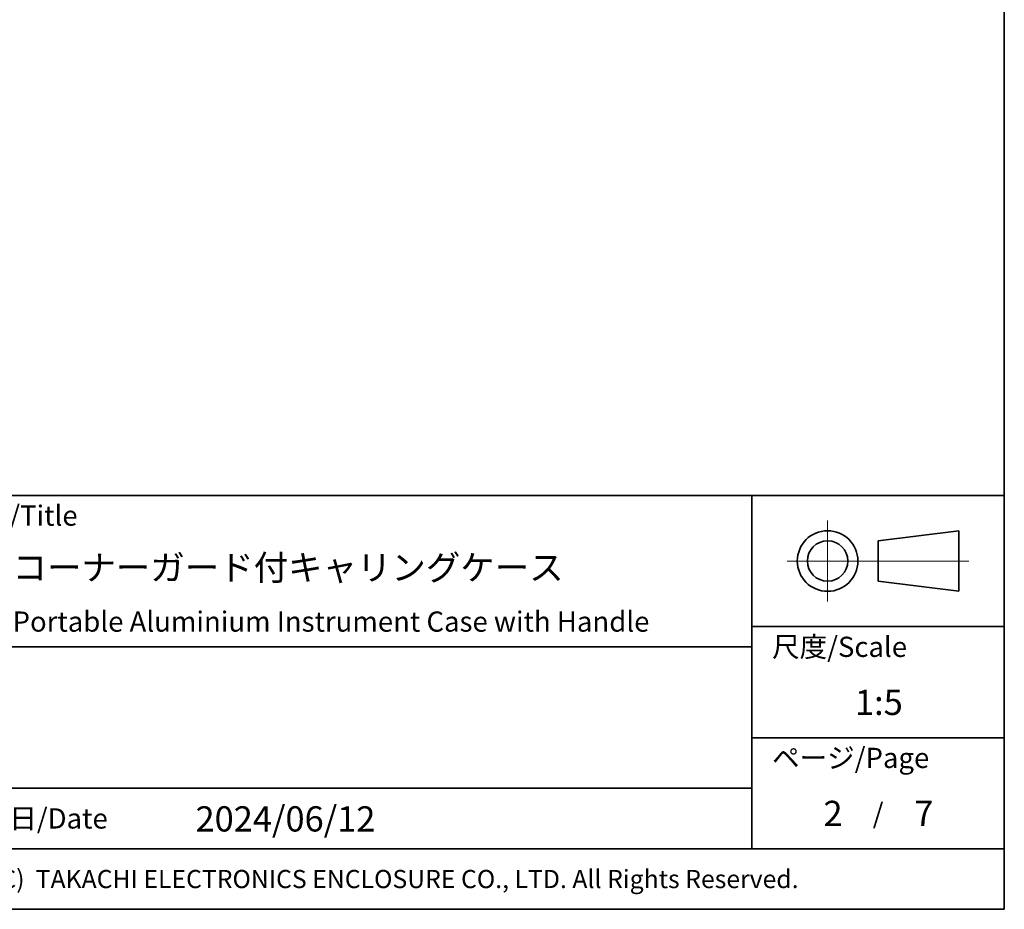
# Model space of a CAD drawing. Units: millimetres. Extents: x -1892 to 7552, y 40 to 1445.
# Drawn here: x 1540 to 2027, y 40 to 481 of the extents above; entities that cross this region are included whole.
import ezdxf
from ezdxf.enums import TextEntityAlignment as Align

# ---------------------------------------------------------------- set-up
doc = ezdxf.new("R2010")
doc.units = ezdxf.units.MM
doc.header["$LTSCALE"] = 5
doc.linetypes.add('CHAIN', pattern=[0.3543, 0.2362, -0.0295, 0.0591, -0.0295])
doc.layers.add('Border (ISO)', color=7, linetype='Continuous', lineweight=35)
doc.layers.add('Title (ISO)', color=7, linetype='Continuous', lineweight=35)
doc.styles.add('Note Text (TK)', font='MS PGothic.ttf')
doc.styles.add('Text Style40', font='MS PGothic.ttf')
doc.styles.add('Text Style67', font='arial.ttf')

# ---------------------------------------------------------------- blocks, each defined once
blk = doc.blocks.new('Borders tk図枠')
at = {"layer": 'Border (ISO)'}
for p in [(405.5, 289), (14.5, 8)]:
    blk.add_line(p, (405.5, 8), dxfattribs=at)
blk = doc.blocks.new('Title Blocks コピー版 tk表題欄')
at = {"layer": 'Title (ISO)'}
for p, q in [((74.709, 245.053), (255.709, 245.053)), ((230.709, 245.053), (230.709, 210.053)), ((255.709, 245.053), (255.709, 204.053)), ((243.209, 240.553), (251.209, 241.553)), ((251.209, 235.553), (251.209, 241.553)), ((243.209, 240.553), (243.209, 236.553)), ((243.209, 236.553), (251.209, 235.553)), ((230.709, 232.053), (255.709, 232.053)), ((74.709, 230.053), (230.709, 230.053)), ((230.709, 221.053), (255.709, 221.053)), ((74.709, 216.053), (230.709, 216.053)), ((255.709, 210.053), (74.709, 210.053)), ((74.709, 204.053), (255.709, 204.053))]:
    blk.add_line(p, q, dxfattribs=at)
at = {"layer": 'Title (ISO)', "color": 4, "linetype": 'CHAIN', "lineweight": 18, "ltscale": 8.88956}
blk.add_line((238.209, 242.553), (238.209, 234.553), dxfattribs=at)
at = {"layer": 'Title (ISO)', "color": 4, "linetype": 'CHAIN', "lineweight": 18, "ltscale": 20.001633}
blk.add_line((252.209, 238.553), (234.209, 238.553), dxfattribs=at)
at = {"layer": 'Title (ISO)'}
for radius in [3, 2]:
    blk.add_circle((238.209, 238.553), radius, dxfattribs=at)
at = {"layer": 'Title (ISO)', "color": 1, "char_height": 2, "attachment_point": 4, "line_spacing_factor": 1.5, "style": 'Note Text (TK)'}
for s, insert in [('\\fＭＳ Ｐゴシック|b0|i0;{\\H2.0000;品名/Title}', (151.709, 243.053)), ('\\fＭＳ Ｐゴシック|b0|i0;{\\H2.0000;尺度/Scale}', (232.709, 230.053)), ('\\fＭＳ Ｐゴシック|b0|i0;{\\H2.0000;ページ/Page}', (232.709, 219.053)), ('\\fＭＳ Ｐゴシック|b0|i0;{\\H2.0000;作成日/Date}', (151.709, 213.053))]:
    blk.add_mtext(s, dxfattribs=dict(at, insert=insert))
at = {"layer": 'Title (ISO)', "color": 7, "line_spacing_factor": 1.5, "style": 'Note Text (TK)'}
for s, insert, char_height, attachment_point in [('\\fＭＳ Ｐゴシック|b0|i0;{\\H2.0000;/}', (243.209, 213.553), 2, 5), ('\\fMS PGothic|b0|i0;{\\H1.8000;本図面の著作権は株式会社タカチ電機工業に帰属します。 / Copyright (C)\xa0 TAKACHI ELECTRONICS ENCLOSURE CO., LTD. All Rights Reserved.}', (77.709, 207.053), 1.8, 4)]:
    blk.add_mtext(s, dxfattribs=dict(at, insert=insert, char_height=char_height, attachment_point=attachment_point))
at = {"layer": 'Title (ISO)', "color": 7}
for tag, p, height, style in [('<品名>_001', (157.496, 236.654), 2.5, 'Note Text (TK)'), ('<Title>_001', (157.493, 231.553), 2, 'Text Style67'), ('<尺度>_001', (240.922, 223.303), 2.5, 'Note Text (TK)'), ('<型番>_001', (157.658, 219.993), 3, 'Text Style40'), ('作成日_001', (175.611, 211.781), 2.5, 'Note Text (TK)'), ('<ページ_No.>_001', (237.8, 212.303), 2.5, 'Note Text (TK)'), ('<総ページ数>_001', (246.793, 212.303), 2.5, 'Note Text (TK)')]:
    blk.add_attdef(tag, p, '', height=height, dxfattribs=dict(at, style=style))
at = {"layer": 'Title (ISO)', "color": 7, "style": 'Note Text (TK)'}
blk.add_attdef('<部品サイズ>', text='', height=2.5, dxfattribs=at).set_placement((112.209, 213.053), align=Align.MIDDLE_CENTER)

msp = doc.modelspace()

# ---------------------------------------------------------------- block references
at = {"xscale": 5, "yscale": 5, "zscale": 5}
msp.add_blockref('Borders tk図枠', (0, 0), dxfattribs=at)
ref = msp.add_blockref('Title Blocks コピー版 tk表題欄', (748.9559, -980.2637), dxfattribs=dict(xscale=5, yscale=5, zscale=5))
ref.add_attrib('<品名>_001', 'コーナーガード付キャリングケース', (1536.4347, 203.0043), dxfattribs={"layer": 'Title (ISO)', "color": 7, "height": 12.5, "style": 'Note Text (TK)'})
ref.add_attrib('<尺度>_001', '1:5', (1953.5653, 136.25), dxfattribs={"layer": 'Title (ISO)', "color": 7, "height": 12.5, "style": 'Note Text (TK)'})
ref.add_attrib('作成日_001', '2024/06/12', (1627.0099, 78.5369), dxfattribs={"layer": 'Title (ISO)', "color": 7, "height": 12.5, "style": 'Note Text (TK)'})
ref.add_attrib('<Title>_001', 'Portable Aluminium Instrument Case with Handle', (1536.4222, 177.5), dxfattribs={"layer": 'Title (ISO)', "color": 7, "height": 10, "style": 'Text Style67'})
ref.add_attrib('<ページ_No.>_001', '2', (1937.9545, 81.25), dxfattribs={"layer": 'Title (ISO)', "color": 7, "height": 12.5, "style": 'Note Text (TK)'})
ref.add_attrib('<総ページ数>_001', '7', (1982.919, 81.25), dxfattribs={"layer": 'Title (ISO)', "color": 7, "height": 12.5, "style": 'Note Text (TK)'})

doc.saveas('drawing.dxf')
